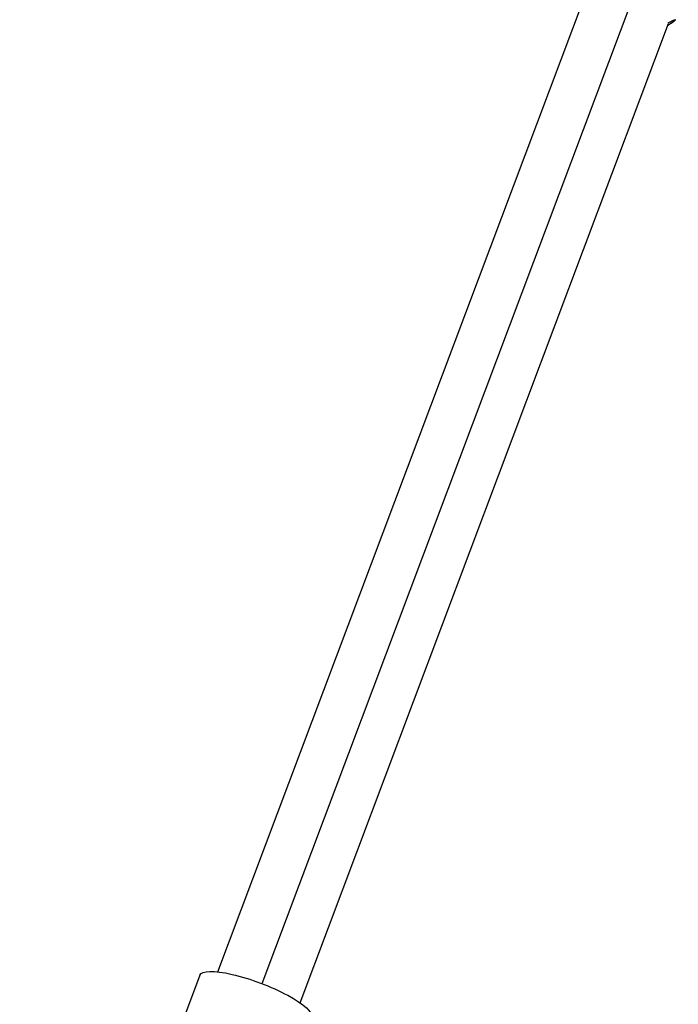
# Model space of a CAD drawing. Units: millimetres. Extents: x -3565 to 5973, y -1580 to 7173.
# Drawn here: x 2947 to 3104, y 360 to 596 of the extents above; entities that cross this region are included whole.
import ezdxf

# ---------------------------------------------------------------- set-up
doc = ezdxf.new("R2010")
doc.units = ezdxf.units.MM
doc.header["$LTSCALE"] = 20
doc.layers.add('2d', color=230, linetype='Continuous')

msp = doc.modelspace()

# ---------------------------------------------------------------- linework, layer by layer
at = {"layer": '2d'}
for p, q in [((3004.62, 364.9), (3097.48, 611.69)), ((2994.03, 367.72), (3081.8, 600.99)), ((3013.68, 360.33), (3101.85, 594.65)), ((2989.72, 366.92), (2946.59, 252.3))]:
    msp.add_line(p, q, dxfattribs=at)
msp.add_ellipse((3103.09, 595.81), major_axis=(-0.433, 0.25), ratio=0.985694, start_param=2.617994, end_param=3.141388, dxfattribs=at)
at = {"layer": '2d', "extrusion": (0, 0, -1)}
msp.add_ellipse((3003.06, 361.9), major_axis=(-13.34, 5.02), ratio=0.235103, start_param=0, end_param=3.141593, dxfattribs=at)
at = {"layer": '2d'}
for points, knots in [([(3103.52, 595.56), (3103.49, 595.51), (3103.46, 595.47), (3103.37, 595.36), (3103.31, 595.31), (3103.13, 595.16), (3103.01, 595.07), (3102.65, 594.8), (3102.38, 594.61), (3101.94, 594.33), (3101.8, 594.24), (3101.66, 594.15)], [0, 0, 0, 0, 0.0332785, 0.0332785, 0.0933204, 0.0933204, 0.171844, 0.171844, 0.2975254, 0.2975254, 0.3529564, 0.3529564, 0.3529564, 0.3529564]), ([(3088.46, 295.19), (3095.8, 307.91), (3103.17, 320.68), (3126.51, 361.09), (3142.52, 388.83), (3158.59, 416.65)], [0.783302, 0.783302, 0.783302, 0.783302, 5.384342, 5.384342, 15.346305, 15.346305, 15.346305, 15.346305]), ([(3167.74, 413.5), (3156.41, 393.88), (3145.09, 374.28), (3127.99, 344.67), (3122.21, 334.64), (3113.53, 319.62), (3110.64, 314.61), (3106.31, 307.1), (3104.86, 304.6), (3101.97, 299.6), (3100.54, 297.11), (3098.48, 293.54), (3097.87, 292.5), (3097.28, 291.47)], [0.91467356, 0.91467356, 0.91467356, 0.91467356, 0.94353916, 0.94353916, 0.9583238, 0.9583238, 0.96571612, 0.96571612, 0.96941228, 0.96941228, 0.97310844, 0.97310844, 0.9746567, 0.9746567, 0.9746567, 0.9746567])]:
    msp.add_open_spline(points, degree=3, knots=knots, dxfattribs=at)
for points, weights in [([(3101.66, 594.15), (3102.74, 594.84), (3103.26, 595.24), (3103.34, 595.38)], [0.556119286969, 0.630379848655, 0.778340086332, 1]), ([(3103.34, 595.38), (3103.44, 595.55), (3102.98, 595.41), (3101.71, 594.75)], [1, 0.751703860592, 0.595884180451, 0.532540959578])]:
    msp.add_rational_spline(points, weights, degree=3, dxfattribs=at)

doc.saveas('drawing.dxf')
